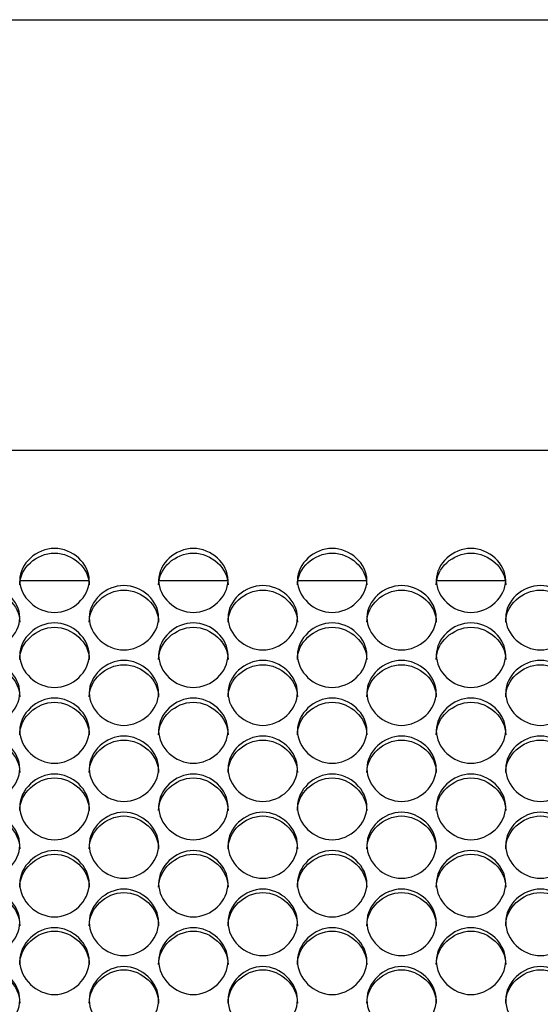
# Model space of a CAD drawing. Units: millimetres. Extents: x 41 to 243, y 45 to 196.
# Drawn here: x 106 to 108, y 97 to 101 of the extents above; entities that cross this region are included whole.
import ezdxf

# ---------------------------------------------------------------- set-up
doc = ezdxf.new("R2010")
doc.units = ezdxf.units.MM
for name, color, linetype in [('5312470', 7, 'Continuous'), ('6022480', 7, 'Continuous'), ('Default', 7, 'Continuous')]:
    doc.layers.add(name, color=color, linetype=linetype)

# ---------------------------------------------------------------- blocks, each defined once
blk = doc.blocks.new('SE3')
at = {"layer": '5312470', "color": 7, "linetype": 'Continuous'}
for p, q in [((125.0666, 98.9401), (98.9791, 98.9401)), ((106.3187, 98.4251), (106.5896, 98.4251)), ((106.8687, 98.4251), (107.1396, 98.4251)), ((107.4187, 98.4251), (107.6896, 98.4251)), ((107.9687, 98.4251), (108.2396, 98.4251))]:
    blk.add_line(p, q, dxfattribs=at)
for points, knots in [([(106.3166, 98.426), (106.3166, 98.4582), (106.3489, 98.5227), (106.4541, 98.5671), (106.5594, 98.5227), (106.6078, 98.426), (106.5594, 98.329), (106.4541, 98.2841), (106.3489, 98.329), (106.3166, 98.3937), (106.3166, 98.426)], [0, 0, 0, 0, 0.125086, 0.25, 0.374914, 0.5, 0.625086, 0.75, 0.874914, 1, 1, 1, 1]), ([(106.3166, 98.408), (106.3166, 98.4741), (106.3821, 98.534), (106.5261, 98.534), (106.5916, 98.4741), (106.5916, 98.408)], [0, 0, 0, 0, 0.25, 0.25, 0.5, 0.5, 0.5, 0.5]), ([(106.8666, 98.426), (106.8666, 98.4582), (106.8989, 98.5227), (107.0041, 98.5671), (107.1094, 98.5227), (107.1578, 98.426), (107.1094, 98.329), (107.0041, 98.2841), (106.8989, 98.329), (106.8666, 98.3937), (106.8666, 98.426)], [0, 0, 0, 0, 0.125086, 0.25, 0.374914, 0.5, 0.625086, 0.75, 0.874914, 1, 1, 1, 1]), ([(106.8666, 98.408), (106.8666, 98.4741), (106.9321, 98.534), (107.0761, 98.534), (107.1416, 98.4741), (107.1416, 98.408)], [0, 0, 0, 0, 0.25, 0.25, 0.5, 0.5, 0.5, 0.5]), ([(107.4166, 98.426), (107.4166, 98.4582), (107.4489, 98.5227), (107.5541, 98.5671), (107.6594, 98.5227), (107.7078, 98.426), (107.6594, 98.329), (107.5541, 98.2841), (107.4489, 98.329), (107.4166, 98.3937), (107.4166, 98.426)], [0, 0, 0, 0, 0.125086, 0.25, 0.374914, 0.5, 0.625086, 0.75, 0.874914, 1, 1, 1, 1]), ([(107.4166, 98.408), (107.4166, 98.4741), (107.4821, 98.534), (107.6261, 98.534), (107.6916, 98.4741), (107.6916, 98.408)], [0, 0, 0, 0, 0.25, 0.25, 0.5, 0.5, 0.5, 0.5]), ([(107.9666, 98.426), (107.9666, 98.4582), (107.9989, 98.5227), (108.1041, 98.5671), (108.2094, 98.5227), (108.2578, 98.426), (108.2094, 98.329), (108.1041, 98.2841), (107.9989, 98.329), (107.9666, 98.3937), (107.9666, 98.426)], [0, 0, 0, 0, 0.125086, 0.25, 0.374914, 0.5, 0.625086, 0.75, 0.874914, 1, 1, 1, 1]), ([(107.9666, 98.408), (107.9666, 98.4741), (108.0321, 98.534), (108.1761, 98.534), (108.2416, 98.4741), (108.2416, 98.408)], [0, 0, 0, 0, 0.25, 0.25, 0.5, 0.5, 0.5, 0.5]), ([(106.0416, 98.2782), (106.0416, 98.3107), (106.0739, 98.3754), (106.1791, 98.4201), (106.2844, 98.3754), (106.3328, 98.2783), (106.2844, 98.1808), (106.1791, 98.1356), (106.0739, 98.1808), (106.0416, 98.2458), (106.0416, 98.2782)], [0, 0, 0, 0, 0.125086, 0.25, 0.374914, 0.5, 0.625086, 0.75, 0.874914, 1, 1, 1, 1]), ([(106.0416, 98.2608), (106.0416, 98.3272), (106.1071, 98.3874), (106.2511, 98.3874), (106.3166, 98.3272), (106.3166, 98.2608)], [0, 0, 0, 0, 0.25, 0.25, 0.5, 0.5, 0.5, 0.5]), ([(106.5916, 98.2782), (106.5916, 98.3107), (106.6239, 98.3754), (106.7291, 98.4201), (106.8344, 98.3754), (106.8828, 98.2783), (106.8344, 98.1808), (106.7291, 98.1356), (106.6239, 98.1808), (106.5916, 98.2458), (106.5916, 98.2782)], [0, 0, 0, 0, 0.125086, 0.25, 0.374914, 0.5, 0.625086, 0.75, 0.874914, 1, 1, 1, 1]), ([(106.5916, 98.2608), (106.5916, 98.3272), (106.6571, 98.3874), (106.8011, 98.3874), (106.8666, 98.3272), (106.8666, 98.2608)], [0, 0, 0, 0, 0.25, 0.25, 0.5, 0.5, 0.5, 0.5]), ([(107.1416, 98.2782), (107.1416, 98.3107), (107.1739, 98.3754), (107.2791, 98.4201), (107.3844, 98.3754), (107.4328, 98.2783), (107.3844, 98.1808), (107.2791, 98.1356), (107.1739, 98.1808), (107.1416, 98.2458), (107.1416, 98.2782)], [0, 0, 0, 0, 0.125086, 0.25, 0.374914, 0.5, 0.625086, 0.75, 0.874914, 1, 1, 1, 1]), ([(107.1416, 98.2608), (107.1416, 98.3272), (107.2071, 98.3874), (107.3511, 98.3874), (107.4166, 98.3272), (107.4166, 98.2608)], [0, 0, 0, 0, 0.25, 0.25, 0.5, 0.5, 0.5, 0.5]), ([(107.6916, 98.2782), (107.6916, 98.3107), (107.7239, 98.3754), (107.8291, 98.4201), (107.9344, 98.3754), (107.9828, 98.2783), (107.9344, 98.1808), (107.8291, 98.1356), (107.7239, 98.1808), (107.6916, 98.2458), (107.6916, 98.2782)], [0, 0, 0, 0, 0.125086, 0.25, 0.374914, 0.5, 0.625086, 0.75, 0.874914, 1, 1, 1, 1]), ([(107.6916, 98.2608), (107.6916, 98.3272), (107.7571, 98.3874), (107.9011, 98.3874), (107.9666, 98.3272), (107.9666, 98.2608)], [0, 0, 0, 0, 0.25, 0.25, 0.5, 0.5, 0.5, 0.5]), ([(108.2416, 98.2782), (108.2416, 98.3107), (108.2739, 98.3754), (108.3791, 98.4201), (108.4844, 98.3754), (108.5328, 98.2783), (108.4844, 98.1808), (108.3791, 98.1356), (108.2739, 98.1808), (108.2416, 98.2458), (108.2416, 98.2782)], [0, 0, 0, 0, 0.125086, 0.25, 0.374914, 0.5, 0.625086, 0.75, 0.874914, 1, 1, 1, 1]), ([(108.2416, 98.2608), (108.2416, 98.3272), (108.3071, 98.3874), (108.4511, 98.3874), (108.5166, 98.3272), (108.5166, 98.2608)], [0, 0, 0, 0, 0.25, 0.25, 0.5, 0.5, 0.5, 0.5]), ([(106.3166, 98.1297), (106.3166, 98.1624), (106.3489, 98.2274), (106.4541, 98.2723), (106.5594, 98.2274), (106.6078, 98.1298), (106.5594, 98.0318), (106.4541, 97.9865), (106.3489, 98.0318), (106.3166, 98.0971), (106.3166, 98.1297)], [0, 0, 0, 0, 0.125086, 0.25, 0.374914, 0.5, 0.625086, 0.75, 0.874914, 1, 1, 1, 1]), ([(106.8666, 98.1297), (106.8666, 98.1624), (106.8989, 98.2274), (107.0041, 98.2723), (107.1094, 98.2274), (107.1578, 98.1298), (107.1094, 98.0318), (107.0041, 97.9865), (106.8989, 98.0318), (106.8666, 98.0971), (106.8666, 98.1297)], [0, 0, 0, 0, 0.125086, 0.25, 0.374914, 0.5, 0.625086, 0.75, 0.874914, 1, 1, 1, 1]), ([(107.4166, 98.1297), (107.4166, 98.1624), (107.4489, 98.2274), (107.5541, 98.2723), (107.6594, 98.2274), (107.7078, 98.1298), (107.6594, 98.0318), (107.5541, 97.9865), (107.4489, 98.0318), (107.4166, 98.0971), (107.4166, 98.1297)], [0, 0, 0, 0, 0.125086, 0.25, 0.374914, 0.5, 0.625086, 0.75, 0.874914, 1, 1, 1, 1]), ([(107.9666, 98.1297), (107.9666, 98.1624), (107.9989, 98.2274), (108.1041, 98.2723), (108.2094, 98.2274), (108.2578, 98.1298), (108.2094, 98.0318), (108.1041, 97.9865), (107.9989, 98.0318), (107.9666, 98.0971), (107.9666, 98.1297)], [0, 0, 0, 0, 0.125086, 0.25, 0.374914, 0.5, 0.625086, 0.75, 0.874914, 1, 1, 1, 1]), ([(106.3166, 98.1128), (106.3166, 98.1796), (106.3821, 98.24), (106.5261, 98.24), (106.5916, 98.1796), (106.5916, 98.1128)], [0, 0, 0, 0, 0.25, 0.25, 0.5, 0.5, 0.5, 0.5]), ([(106.8666, 98.1128), (106.8666, 98.1796), (106.9321, 98.24), (107.0761, 98.24), (107.1416, 98.1796), (107.1416, 98.1128)], [0, 0, 0, 0, 0.25, 0.25, 0.5, 0.5, 0.5, 0.5]), ([(107.4166, 98.1128), (107.4166, 98.1796), (107.4821, 98.24), (107.6261, 98.24), (107.6916, 98.1796), (107.6916, 98.1128)], [0, 0, 0, 0, 0.25, 0.25, 0.5, 0.5, 0.5, 0.5]), ([(107.9666, 98.1128), (107.9666, 98.1796), (108.0321, 98.24), (108.1761, 98.24), (108.2416, 98.1796), (108.2416, 98.1128)], [0, 0, 0, 0, 0.25, 0.25, 0.5, 0.5, 0.5, 0.5]), ([(106.0416, 97.9806), (106.0416, 98.0133), (106.0739, 98.0787), (106.1791, 98.1238), (106.2844, 98.0787), (106.3328, 97.9806), (106.2844, 97.8822), (106.1791, 97.8366), (106.0739, 97.8822), (106.0416, 97.9478), (106.0416, 97.9806)], [0, 0, 0, 0, 0.125086, 0.25, 0.374914, 0.5, 0.625086, 0.75, 0.874914, 1, 1, 1, 1]), ([(106.5916, 97.9806), (106.5916, 98.0133), (106.6239, 98.0787), (106.7291, 98.1238), (106.8344, 98.0787), (106.8828, 97.9806), (106.8344, 97.8822), (106.7291, 97.8366), (106.6239, 97.8822), (106.5916, 97.9478), (106.5916, 97.9806)], [0, 0, 0, 0, 0.125086, 0.25, 0.374914, 0.5, 0.625086, 0.75, 0.874914, 1, 1, 1, 1]), ([(107.1416, 97.9806), (107.1416, 98.0133), (107.1739, 98.0787), (107.2791, 98.1238), (107.3844, 98.0787), (107.4328, 97.9806), (107.3844, 97.8822), (107.2791, 97.8366), (107.1739, 97.8822), (107.1416, 97.9478), (107.1416, 97.9806)], [0, 0, 0, 0, 0.125086, 0.25, 0.374914, 0.5, 0.625086, 0.75, 0.874914, 1, 1, 1, 1]), ([(107.6916, 97.9806), (107.6916, 98.0133), (107.7239, 98.0787), (107.8291, 98.1238), (107.9344, 98.0787), (107.9828, 97.9806), (107.9344, 97.8822), (107.8291, 97.8366), (107.7239, 97.8822), (107.6916, 97.9478), (107.6916, 97.9806)], [0, 0, 0, 0, 0.125086, 0.25, 0.374914, 0.5, 0.625086, 0.75, 0.874914, 1, 1, 1, 1]), ([(108.2416, 97.9806), (108.2416, 98.0133), (108.2739, 98.0787), (108.3791, 98.1238), (108.4844, 98.0787), (108.5328, 97.9806), (108.4844, 97.8822), (108.3791, 97.8366), (108.2739, 97.8822), (108.2416, 97.9478), (108.2416, 97.9806)], [0, 0, 0, 0, 0.125086, 0.25, 0.374914, 0.5, 0.625086, 0.75, 0.874914, 1, 1, 1, 1]), ([(106.0416, 97.9641), (106.0416, 98.0312), (106.1071, 98.092), (106.2511, 98.092), (106.3166, 98.0312), (106.3166, 97.9641)], [0, 0, 0, 0, 0.25, 0.25, 0.5, 0.5, 0.5, 0.5]), ([(106.5916, 97.9641), (106.5916, 98.0312), (106.6571, 98.092), (106.8011, 98.092), (106.8666, 98.0312), (106.8666, 97.9641)], [0, 0, 0, 0, 0.25, 0.25, 0.5, 0.5, 0.5, 0.5]), ([(107.1416, 97.9641), (107.1416, 98.0312), (107.2071, 98.092), (107.3511, 98.092), (107.4166, 98.0312), (107.4166, 97.9641)], [0, 0, 0, 0, 0.25, 0.25, 0.5, 0.5, 0.5, 0.5]), ([(107.6916, 97.9641), (107.6916, 98.0312), (107.7571, 98.092), (107.9011, 98.092), (107.9666, 98.0312), (107.9666, 97.9641)], [0, 0, 0, 0, 0.25, 0.25, 0.5, 0.5, 0.5, 0.5]), ([(108.2416, 97.9641), (108.2416, 98.0312), (108.3071, 98.092), (108.4511, 98.092), (108.5166, 98.0312), (108.5166, 97.9641)], [0, 0, 0, 0, 0.25, 0.25, 0.5, 0.5, 0.5, 0.5]), ([(106.3166, 97.8307), (106.3166, 97.8636), (106.3489, 97.9293), (106.4541, 97.9746), (106.5594, 97.9293), (106.6078, 97.8308), (106.5594, 97.7319), (106.4541, 97.6861), (106.3489, 97.7319), (106.3166, 97.7978), (106.3166, 97.8307)], [0, 0, 0, 0, 0.125086, 0.25, 0.374914, 0.5, 0.625086, 0.75, 0.874914, 1, 1, 1, 1]), ([(106.3166, 97.8148), (106.3166, 97.8821), (106.3821, 97.9432), (106.5261, 97.9432), (106.5916, 97.8821), (106.5916, 97.8148)], [0, 0, 0, 0, 0.25, 0.25, 0.5, 0.5, 0.5, 0.5]), ([(106.8666, 97.8307), (106.8666, 97.8636), (106.8989, 97.9293), (107.0041, 97.9746), (107.1094, 97.9293), (107.1578, 97.8308), (107.1094, 97.7319), (107.0041, 97.6861), (106.8989, 97.7319), (106.8666, 97.7978), (106.8666, 97.8307)], [0, 0, 0, 0, 0.125086, 0.25, 0.374914, 0.5, 0.625086, 0.75, 0.874914, 1, 1, 1, 1]), ([(106.8666, 97.8148), (106.8666, 97.8821), (106.9321, 97.9432), (107.0761, 97.9432), (107.1416, 97.8821), (107.1416, 97.8148)], [0, 0, 0, 0, 0.25, 0.25, 0.5, 0.5, 0.5, 0.5]), ([(107.4166, 97.8307), (107.4166, 97.8636), (107.4489, 97.9293), (107.5541, 97.9746), (107.6594, 97.9293), (107.7078, 97.8308), (107.6594, 97.7319), (107.5541, 97.6861), (107.4489, 97.7319), (107.4166, 97.7978), (107.4166, 97.8307)], [0, 0, 0, 0, 0.125086, 0.25, 0.374914, 0.5, 0.625086, 0.75, 0.874914, 1, 1, 1, 1]), ([(107.4166, 97.8148), (107.4166, 97.8821), (107.4821, 97.9432), (107.6261, 97.9432), (107.6916, 97.8821), (107.6916, 97.8148)], [0, 0, 0, 0, 0.25, 0.25, 0.5, 0.5, 0.5, 0.5]), ([(107.9666, 97.8307), (107.9666, 97.8636), (107.9989, 97.9293), (108.1041, 97.9746), (108.2094, 97.9293), (108.2578, 97.8308), (108.2094, 97.7319), (108.1041, 97.6861), (107.9989, 97.7319), (107.9666, 97.7978), (107.9666, 97.8307)], [0, 0, 0, 0, 0.125086, 0.25, 0.374914, 0.5, 0.625086, 0.75, 0.874914, 1, 1, 1, 1]), ([(107.9666, 97.8148), (107.9666, 97.8821), (108.0321, 97.9432), (108.1761, 97.9432), (108.2416, 97.8821), (108.2416, 97.8148)], [0, 0, 0, 0, 0.25, 0.25, 0.5, 0.5, 0.5, 0.5]), ([(106.0416, 97.6802), (106.0416, 97.7132), (106.0739, 97.7792), (106.1791, 97.8247), (106.2844, 97.7792), (106.3328, 97.6802), (106.2844, 97.5809), (106.1791, 97.535), (106.0739, 97.5809), (106.0416, 97.6471), (106.0416, 97.6802)], [0, 0, 0, 0, 0.125086, 0.25, 0.374914, 0.5, 0.625086, 0.75, 0.874914, 1, 1, 1, 1]), ([(106.0416, 97.6648), (106.0416, 97.7324), (106.1071, 97.7937), (106.2511, 97.7937), (106.3166, 97.7324), (106.3166, 97.6648)], [0, 0, 0, 0, 0.25, 0.25, 0.5, 0.5, 0.5, 0.5]), ([(106.5916, 97.6802), (106.5916, 97.7132), (106.6239, 97.7792), (106.7291, 97.8247), (106.8344, 97.7792), (106.8828, 97.6802), (106.8344, 97.5809), (106.7291, 97.535), (106.6239, 97.5809), (106.5916, 97.6471), (106.5916, 97.6802)], [0, 0, 0, 0, 0.125086, 0.25, 0.374914, 0.5, 0.625086, 0.75, 0.874914, 1, 1, 1, 1]), ([(106.5916, 97.6648), (106.5916, 97.7324), (106.6571, 97.7937), (106.8011, 97.7937), (106.8666, 97.7324), (106.8666, 97.6648)], [0, 0, 0, 0, 0.25, 0.25, 0.5, 0.5, 0.5, 0.5]), ([(107.1416, 97.6802), (107.1416, 97.7132), (107.1739, 97.7792), (107.2791, 97.8247), (107.3844, 97.7792), (107.4328, 97.6802), (107.3844, 97.5809), (107.2791, 97.535), (107.1739, 97.5809), (107.1416, 97.6471), (107.1416, 97.6802)], [0, 0, 0, 0, 0.125086, 0.25, 0.374914, 0.5, 0.625086, 0.75, 0.874914, 1, 1, 1, 1]), ([(107.1416, 97.6648), (107.1416, 97.7324), (107.2071, 97.7937), (107.3511, 97.7937), (107.4166, 97.7324), (107.4166, 97.6648)], [0, 0, 0, 0, 0.25, 0.25, 0.5, 0.5, 0.5, 0.5]), ([(107.6916, 97.6802), (107.6916, 97.7132), (107.7239, 97.7792), (107.8291, 97.8247), (107.9344, 97.7792), (107.9828, 97.6802), (107.9344, 97.5809), (107.8291, 97.535), (107.7239, 97.5809), (107.6916, 97.6471), (107.6916, 97.6802)], [0, 0, 0, 0, 0.125086, 0.25, 0.374914, 0.5, 0.625086, 0.75, 0.874914, 1, 1, 1, 1]), ([(107.6916, 97.6648), (107.6916, 97.7324), (107.7571, 97.7937), (107.9011, 97.7937), (107.9666, 97.7324), (107.9666, 97.6648)], [0, 0, 0, 0, 0.25, 0.25, 0.5, 0.5, 0.5, 0.5]), ([(108.2416, 97.6802), (108.2416, 97.7132), (108.2739, 97.7792), (108.3791, 97.8247), (108.4844, 97.7792), (108.5328, 97.6802), (108.4844, 97.5809), (108.3791, 97.535), (108.2739, 97.5809), (108.2416, 97.6471), (108.2416, 97.6802)], [0, 0, 0, 0, 0.125086, 0.25, 0.374914, 0.5, 0.625086, 0.75, 0.874914, 1, 1, 1, 1]), ([(108.2416, 97.6648), (108.2416, 97.7324), (108.3071, 97.7937), (108.4511, 97.7937), (108.5166, 97.7324), (108.5166, 97.6648)], [0, 0, 0, 0, 0.25, 0.25, 0.5, 0.5, 0.5, 0.5]), ([(106.3166, 97.529), (106.3166, 97.5622), (106.3489, 97.6284), (106.4541, 97.6742), (106.5594, 97.6284), (106.6078, 97.529), (106.5594, 97.4293), (106.4541, 97.3832), (106.3489, 97.4293), (106.3166, 97.4958), (106.3166, 97.529)], [0, 0, 0, 0, 0.125086, 0.25, 0.374914, 0.5, 0.625086, 0.75, 0.874914, 1, 1, 1, 1]), ([(106.3166, 97.5141), (106.3166, 97.582), (106.3821, 97.6436), (106.5261, 97.6436), (106.5916, 97.582), (106.5916, 97.5141)], [0, 0, 0, 0, 0.25, 0.25, 0.5, 0.5, 0.5, 0.5]), ([(106.8666, 97.529), (106.8666, 97.5622), (106.8989, 97.6284), (107.0041, 97.6742), (107.1094, 97.6284), (107.1578, 97.529), (107.1094, 97.4293), (107.0041, 97.3832), (106.8989, 97.4293), (106.8666, 97.4958), (106.8666, 97.529)], [0, 0, 0, 0, 0.125086, 0.25, 0.374914, 0.5, 0.625086, 0.75, 0.874914, 1, 1, 1, 1]), ([(106.8666, 97.5141), (106.8666, 97.582), (106.9321, 97.6436), (107.0761, 97.6436), (107.1416, 97.582), (107.1416, 97.5141)], [0, 0, 0, 0, 0.25, 0.25, 0.5, 0.5, 0.5, 0.5]), ([(107.4166, 97.529), (107.4166, 97.5622), (107.4489, 97.6284), (107.5541, 97.6742), (107.6594, 97.6284), (107.7078, 97.529), (107.6594, 97.4293), (107.5541, 97.3832), (107.4489, 97.4293), (107.4166, 97.4958), (107.4166, 97.529)], [0, 0, 0, 0, 0.125086, 0.25, 0.374914, 0.5, 0.625086, 0.75, 0.874914, 1, 1, 1, 1]), ([(107.4166, 97.5141), (107.4166, 97.582), (107.4821, 97.6436), (107.6261, 97.6436), (107.6916, 97.582), (107.6916, 97.5141)], [0, 0, 0, 0, 0.25, 0.25, 0.5, 0.5, 0.5, 0.5]), ([(107.9666, 97.529), (107.9666, 97.5622), (107.9989, 97.6284), (108.1041, 97.6742), (108.2094, 97.6284), (108.2578, 97.529), (108.2094, 97.4293), (108.1041, 97.3832), (107.9989, 97.4293), (107.9666, 97.4958), (107.9666, 97.529)], [0, 0, 0, 0, 0.125086, 0.25, 0.374914, 0.5, 0.625086, 0.75, 0.874914, 1, 1, 1, 1]), ([(107.9666, 97.5141), (107.9666, 97.582), (108.0321, 97.6436), (108.1761, 97.6436), (108.2416, 97.582), (108.2416, 97.5141)], [0, 0, 0, 0, 0.25, 0.25, 0.5, 0.5, 0.5, 0.5]), ([(106.0416, 97.3772), (106.0416, 97.4105), (106.0739, 97.477), (106.1791, 97.523), (106.2844, 97.477), (106.3328, 97.3772), (106.2844, 97.2771), (106.1791, 97.2308), (106.0739, 97.2771), (106.0416, 97.3438), (106.0416, 97.3772)], [0, 0, 0, 0, 0.125086, 0.25, 0.374914, 0.5, 0.625086, 0.75, 0.874914, 1, 1, 1, 1]), ([(106.0416, 97.3628), (106.0416, 97.431), (106.1071, 97.4929), (106.2511, 97.4929), (106.3166, 97.431), (106.3166, 97.3628)], [0, 0, 0, 0, 0.25, 0.25, 0.5, 0.5, 0.5, 0.5]), ([(106.5916, 97.3772), (106.5916, 97.4105), (106.6239, 97.477), (106.7291, 97.523), (106.8344, 97.477), (106.8828, 97.3772), (106.8344, 97.2771), (106.7291, 97.2308), (106.6239, 97.2771), (106.5916, 97.3438), (106.5916, 97.3772)], [0, 0, 0, 0, 0.125086, 0.25, 0.374914, 0.5, 0.625086, 0.75, 0.874914, 1, 1, 1, 1]), ([(106.5916, 97.3628), (106.5916, 97.431), (106.6571, 97.4929), (106.8011, 97.4929), (106.8666, 97.431), (106.8666, 97.3628)], [0, 0, 0, 0, 0.25, 0.25, 0.5, 0.5, 0.5, 0.5]), ([(107.1416, 97.3772), (107.1416, 97.4105), (107.1739, 97.477), (107.2791, 97.523), (107.3844, 97.477), (107.4328, 97.3772), (107.3844, 97.2771), (107.2791, 97.2308), (107.1739, 97.2771), (107.1416, 97.3438), (107.1416, 97.3772)], [0, 0, 0, 0, 0.125086, 0.25, 0.374914, 0.5, 0.625086, 0.75, 0.874914, 1, 1, 1, 1]), ([(107.1416, 97.3628), (107.1416, 97.431), (107.2071, 97.4929), (107.3511, 97.4929), (107.4166, 97.431), (107.4166, 97.3628)], [0, 0, 0, 0, 0.25, 0.25, 0.5, 0.5, 0.5, 0.5]), ([(107.6916, 97.3772), (107.6916, 97.4105), (107.7239, 97.477), (107.8291, 97.523), (107.9344, 97.477), (107.9828, 97.3772), (107.9344, 97.2771), (107.8291, 97.2308), (107.7239, 97.2771), (107.6916, 97.3438), (107.6916, 97.3772)], [0, 0, 0, 0, 0.125086, 0.25, 0.374914, 0.5, 0.625086, 0.75, 0.874914, 1, 1, 1, 1]), ([(107.6916, 97.3628), (107.6916, 97.431), (107.7571, 97.4929), (107.9011, 97.4929), (107.9666, 97.431), (107.9666, 97.3628)], [0, 0, 0, 0, 0.25, 0.25, 0.5, 0.5, 0.5, 0.5]), ([(108.2416, 97.3772), (108.2416, 97.4105), (108.2739, 97.477), (108.3791, 97.523), (108.4844, 97.477), (108.5328, 97.3772), (108.4844, 97.2771), (108.3791, 97.2308), (108.2739, 97.2771), (108.2416, 97.3438), (108.2416, 97.3772)], [0, 0, 0, 0, 0.125086, 0.25, 0.374914, 0.5, 0.625086, 0.75, 0.874914, 1, 1, 1, 1]), ([(108.2416, 97.3628), (108.2416, 97.431), (108.3071, 97.4929), (108.4511, 97.4929), (108.5166, 97.431), (108.5166, 97.3628)], [0, 0, 0, 0, 0.25, 0.25, 0.5, 0.5, 0.5, 0.5]), ([(106.3166, 97.2248), (106.3166, 97.2582), (106.3489, 97.325), (106.4541, 97.3711), (106.5594, 97.325), (106.6078, 97.2248), (106.5594, 97.1243), (106.4541, 97.0778), (106.3489, 97.1243), (106.3166, 97.1913), (106.3166, 97.2248)], [0, 0, 0, 0, 0.125086, 0.25, 0.374914, 0.5, 0.625086, 0.75, 0.874914, 1, 1, 1, 1]), ([(106.8666, 97.2248), (106.8666, 97.2582), (106.8989, 97.325), (107.0041, 97.3711), (107.1094, 97.325), (107.1578, 97.2248), (107.1094, 97.1243), (107.0041, 97.0778), (106.8989, 97.1243), (106.8666, 97.1913), (106.8666, 97.2248)], [0, 0, 0, 0, 0.125086, 0.25, 0.374914, 0.5, 0.625086, 0.75, 0.874914, 1, 1, 1, 1]), ([(107.4166, 97.2248), (107.4166, 97.2582), (107.4489, 97.325), (107.5541, 97.3711), (107.6594, 97.325), (107.7078, 97.2248), (107.6594, 97.1243), (107.5541, 97.0778), (107.4489, 97.1243), (107.4166, 97.1913), (107.4166, 97.2248)], [0, 0, 0, 0, 0.125086, 0.25, 0.374914, 0.5, 0.625086, 0.75, 0.874914, 1, 1, 1, 1]), ([(107.9666, 97.2248), (107.9666, 97.2582), (107.9989, 97.325), (108.1041, 97.3711), (108.2094, 97.325), (108.2578, 97.2248), (108.2094, 97.1243), (108.1041, 97.0778), (107.9989, 97.1243), (107.9666, 97.1913), (107.9666, 97.2248)], [0, 0, 0, 0, 0.125086, 0.25, 0.374914, 0.5, 0.625086, 0.75, 0.874914, 1, 1, 1, 1]), ([(106.3166, 97.2109), (106.3166, 97.2794), (106.3821, 97.3415), (106.5261, 97.3415), (106.5916, 97.2794), (106.5916, 97.2109)], [0, 0, 0, 0, 0.25, 0.25, 0.5, 0.5, 0.5, 0.5]), ([(106.8666, 97.2109), (106.8666, 97.2794), (106.9321, 97.3415), (107.0761, 97.3415), (107.1416, 97.2794), (107.1416, 97.2109)], [0, 0, 0, 0, 0.25, 0.25, 0.5, 0.5, 0.5, 0.5]), ([(107.4166, 97.2109), (107.4166, 97.2794), (107.4821, 97.3415), (107.6261, 97.3415), (107.6916, 97.2794), (107.6916, 97.2109)], [0, 0, 0, 0, 0.25, 0.25, 0.5, 0.5, 0.5, 0.5]), ([(107.9666, 97.2109), (107.9666, 97.2794), (108.0321, 97.3415), (108.1761, 97.3415), (108.2416, 97.2794), (108.2416, 97.2109)], [0, 0, 0, 0, 0.25, 0.25, 0.5, 0.5, 0.5, 0.5]), ([(106.0416, 97.0718), (106.0416, 97.1054), (106.0739, 97.1724), (106.1791, 97.2187), (106.2844, 97.1724), (106.3328, 97.0718), (106.2844, 96.971), (106.1791, 96.9243), (106.0739, 96.971), (106.0416, 97.0382), (106.0416, 97.0718)], [0, 0, 0, 0, 0.125086, 0.25, 0.374914, 0.5, 0.625086, 0.75, 0.874914, 1, 1, 1, 1]), ([(106.5916, 97.0718), (106.5916, 97.1054), (106.6239, 97.1724), (106.7291, 97.2187), (106.8344, 97.1724), (106.8828, 97.0718), (106.8344, 96.971), (106.7291, 96.9243), (106.6239, 96.971), (106.5916, 97.0382), (106.5916, 97.0718)], [0, 0, 0, 0, 0.125086, 0.25, 0.374914, 0.5, 0.625086, 0.75, 0.874914, 1, 1, 1, 1]), ([(107.1416, 97.0718), (107.1416, 97.1054), (107.1739, 97.1724), (107.2791, 97.2187), (107.3844, 97.1724), (107.4328, 97.0718), (107.3844, 96.971), (107.2791, 96.9243), (107.1739, 96.971), (107.1416, 97.0382), (107.1416, 97.0718)], [0, 0, 0, 0, 0.125086, 0.25, 0.374914, 0.5, 0.625086, 0.75, 0.874914, 1, 1, 1, 1]), ([(107.6916, 97.0718), (107.6916, 97.1054), (107.7239, 97.1724), (107.8291, 97.2187), (107.9344, 97.1724), (107.9828, 97.0718), (107.9344, 96.971), (107.8291, 96.9243), (107.7239, 96.971), (107.6916, 97.0382), (107.6916, 97.0718)], [0, 0, 0, 0, 0.125086, 0.25, 0.374914, 0.5, 0.625086, 0.75, 0.874914, 1, 1, 1, 1]), ([(108.2416, 97.0718), (108.2416, 97.1054), (108.2739, 97.1724), (108.3791, 97.2187), (108.4844, 97.1724), (108.5328, 97.0718), (108.4844, 96.971), (108.3791, 96.9243), (108.2739, 96.971), (108.2416, 97.0382), (108.2416, 97.0718)], [0, 0, 0, 0, 0.125086, 0.25, 0.374914, 0.5, 0.625086, 0.75, 0.874914, 1, 1, 1, 1]), ([(106.0416, 97.0584), (106.0416, 97.1272), (106.1071, 97.1895), (106.2511, 97.1895), (106.3166, 97.1272), (106.3166, 97.0584)], [0, 0, 0, 0, 0.25, 0.25, 0.5, 0.5, 0.5, 0.5]), ([(106.5916, 97.0584), (106.5916, 97.1272), (106.6571, 97.1895), (106.8011, 97.1895), (106.8666, 97.1272), (106.8666, 97.0584)], [0, 0, 0, 0, 0.25, 0.25, 0.5, 0.5, 0.5, 0.5]), ([(107.1416, 97.0584), (107.1416, 97.1272), (107.2071, 97.1895), (107.3511, 97.1895), (107.4166, 97.1272), (107.4166, 97.0584)], [0, 0, 0, 0, 0.25, 0.25, 0.5, 0.5, 0.5, 0.5]), ([(107.6916, 97.0584), (107.6916, 97.1272), (107.7571, 97.1895), (107.9011, 97.1895), (107.9666, 97.1272), (107.9666, 97.0584)], [0, 0, 0, 0, 0.25, 0.25, 0.5, 0.5, 0.5, 0.5]), ([(108.2416, 97.0584), (108.2416, 97.1272), (108.3071, 97.1895), (108.4511, 97.1895), (108.5166, 97.1272), (108.5166, 97.0584)], [0, 0, 0, 0, 0.25, 0.25, 0.5, 0.5, 0.5, 0.5]), ([(106.3166, 96.9182), (106.3166, 96.9519), (106.3489, 97.0192), (106.4541, 97.0657), (106.5594, 97.0192), (106.6078, 96.9183), (106.5594, 96.817), (106.4541, 96.7702), (106.3489, 96.817), (106.3166, 96.8845), (106.3166, 96.9182)], [0, 0, 0, 0, 0.125086, 0.25, 0.374914, 0.5, 0.625086, 0.75, 0.874914, 1, 1, 1, 1]), ([(106.8666, 96.9182), (106.8666, 96.9519), (106.8989, 97.0192), (107.0041, 97.0657), (107.1094, 97.0192), (107.1578, 96.9183), (107.1094, 96.817), (107.0041, 96.7702), (106.8989, 96.817), (106.8666, 96.8845), (106.8666, 96.9182)], [0, 0, 0, 0, 0.125086, 0.25, 0.374914, 0.5, 0.625086, 0.75, 0.874914, 1, 1, 1, 1]), ([(107.4166, 96.9182), (107.4166, 96.9519), (107.4489, 97.0192), (107.5541, 97.0657), (107.6594, 97.0192), (107.7078, 96.9183), (107.6594, 96.817), (107.5541, 96.7702), (107.4489, 96.817), (107.4166, 96.8845), (107.4166, 96.9182)], [0, 0, 0, 0, 0.125086, 0.25, 0.374914, 0.5, 0.625086, 0.75, 0.874914, 1, 1, 1, 1]), ([(107.9666, 96.9182), (107.9666, 96.9519), (107.9989, 97.0192), (108.1041, 97.0657), (108.2094, 97.0192), (108.2578, 96.9183), (108.2094, 96.817), (108.1041, 96.7702), (107.9989, 96.817), (107.9666, 96.8845), (107.9666, 96.9182)], [0, 0, 0, 0, 0.125086, 0.25, 0.374914, 0.5, 0.625086, 0.75, 0.874914, 1, 1, 1, 1]), ([(106.3166, 96.9054), (106.3166, 96.9744), (106.3821, 97.0369), (106.5261, 97.0369), (106.5916, 96.9744), (106.5916, 96.9054)], [0, 0, 0, 0, 0.25, 0.25, 0.5, 0.5, 0.5, 0.5]), ([(106.8666, 96.9054), (106.8666, 96.9744), (106.9321, 97.0369), (107.0761, 97.0369), (107.1416, 96.9744), (107.1416, 96.9054)], [0, 0, 0, 0, 0.25, 0.25, 0.5, 0.5, 0.5, 0.5]), ([(107.4166, 96.9054), (107.4166, 96.9744), (107.4821, 97.0369), (107.6261, 97.0369), (107.6916, 96.9744), (107.6916, 96.9054)], [0, 0, 0, 0, 0.25, 0.25, 0.5, 0.5, 0.5, 0.5]), ([(107.9666, 96.9054), (107.9666, 96.9744), (108.0321, 97.0369), (108.1761, 97.0369), (108.2416, 96.9744), (108.2416, 96.9054)], [0, 0, 0, 0, 0.25, 0.25, 0.5, 0.5, 0.5, 0.5]), ([(106.0416, 96.7641), (106.0416, 96.798), (106.0739, 96.8655), (106.1791, 96.9121), (106.2844, 96.8655), (106.3328, 96.7642), (106.2844, 96.6626), (106.1791, 96.6157), (106.0739, 96.6626), (106.0416, 96.7303), (106.0416, 96.7641)], [0, 0, 0, 0, 0.125086, 0.25, 0.374914, 0.5, 0.625086, 0.75, 0.874914, 1, 1, 1, 1]), ([(106.5916, 96.7641), (106.5916, 96.798), (106.6239, 96.8655), (106.7291, 96.9121), (106.8344, 96.8655), (106.8828, 96.7642), (106.8344, 96.6626), (106.7291, 96.6157), (106.6239, 96.6626), (106.5916, 96.7303), (106.5916, 96.7641)], [0, 0, 0, 0, 0.125086, 0.25, 0.374914, 0.5, 0.625086, 0.75, 0.874914, 1, 1, 1, 1]), ([(107.1416, 96.7641), (107.1416, 96.798), (107.1739, 96.8655), (107.2791, 96.9121), (107.3844, 96.8655), (107.4328, 96.7642), (107.3844, 96.6626), (107.2791, 96.6157), (107.1739, 96.6626), (107.1416, 96.7303), (107.1416, 96.7641)], [0, 0, 0, 0, 0.125086, 0.25, 0.374914, 0.5, 0.625086, 0.75, 0.874914, 1, 1, 1, 1]), ([(107.6916, 96.7641), (107.6916, 96.798), (107.7239, 96.8655), (107.8291, 96.9121), (107.9344, 96.8655), (107.9828, 96.7642), (107.9344, 96.6626), (107.8291, 96.6157), (107.7239, 96.6626), (107.6916, 96.7303), (107.6916, 96.7641)], [0, 0, 0, 0, 0.125086, 0.25, 0.374914, 0.5, 0.625086, 0.75, 0.874914, 1, 1, 1, 1]), ([(108.2416, 96.7641), (108.2416, 96.798), (108.2739, 96.8655), (108.3791, 96.9121), (108.4844, 96.8655), (108.5328, 96.7642), (108.4844, 96.6626), (108.3791, 96.6157), (108.2739, 96.6626), (108.2416, 96.7303), (108.2416, 96.7641)], [0, 0, 0, 0, 0.125086, 0.25, 0.374914, 0.5, 0.625086, 0.75, 0.874914, 1, 1, 1, 1]), ([(106.0416, 96.7518), (106.0416, 96.821), (106.1071, 96.8838), (106.2511, 96.8838), (106.3166, 96.821), (106.3166, 96.7518)], [0, 0, 0, 0, 0.25, 0.25, 0.5, 0.5, 0.5, 0.5]), ([(106.5916, 96.7518), (106.5916, 96.821), (106.6571, 96.8838), (106.8011, 96.8838), (106.8666, 96.821), (106.8666, 96.7518)], [0, 0, 0, 0, 0.25, 0.25, 0.5, 0.5, 0.5, 0.5]), ([(107.1416, 96.7518), (107.1416, 96.821), (107.2071, 96.8838), (107.3511, 96.8838), (107.4166, 96.821), (107.4166, 96.7518)], [0, 0, 0, 0, 0.25, 0.25, 0.5, 0.5, 0.5, 0.5]), ([(107.6916, 96.7518), (107.6916, 96.821), (107.7571, 96.8838), (107.9011, 96.8838), (107.9666, 96.821), (107.9666, 96.7518)], [0, 0, 0, 0, 0.25, 0.25, 0.5, 0.5, 0.5, 0.5]), ([(108.2416, 96.7518), (108.2416, 96.821), (108.3071, 96.8838), (108.4511, 96.8838), (108.5166, 96.821), (108.5166, 96.7518)], [0, 0, 0, 0, 0.25, 0.25, 0.5, 0.5, 0.5, 0.5])]:
    blk.add_open_spline(points, degree=3, knots=knots, dxfattribs=at)
at = {"layer": '6022480', "color": 7, "linetype": 'Continuous'}
blk.add_line((98.9791, 100.646), (177.4291, 100.646), dxfattribs=at)

msp = doc.modelspace()

# ---------------------------------------------------------------- block references
at = {"layer": 'Default'}
msp.add_blockref('SE3', (0, 0), dxfattribs=at)

doc.saveas('drawing.dxf')
